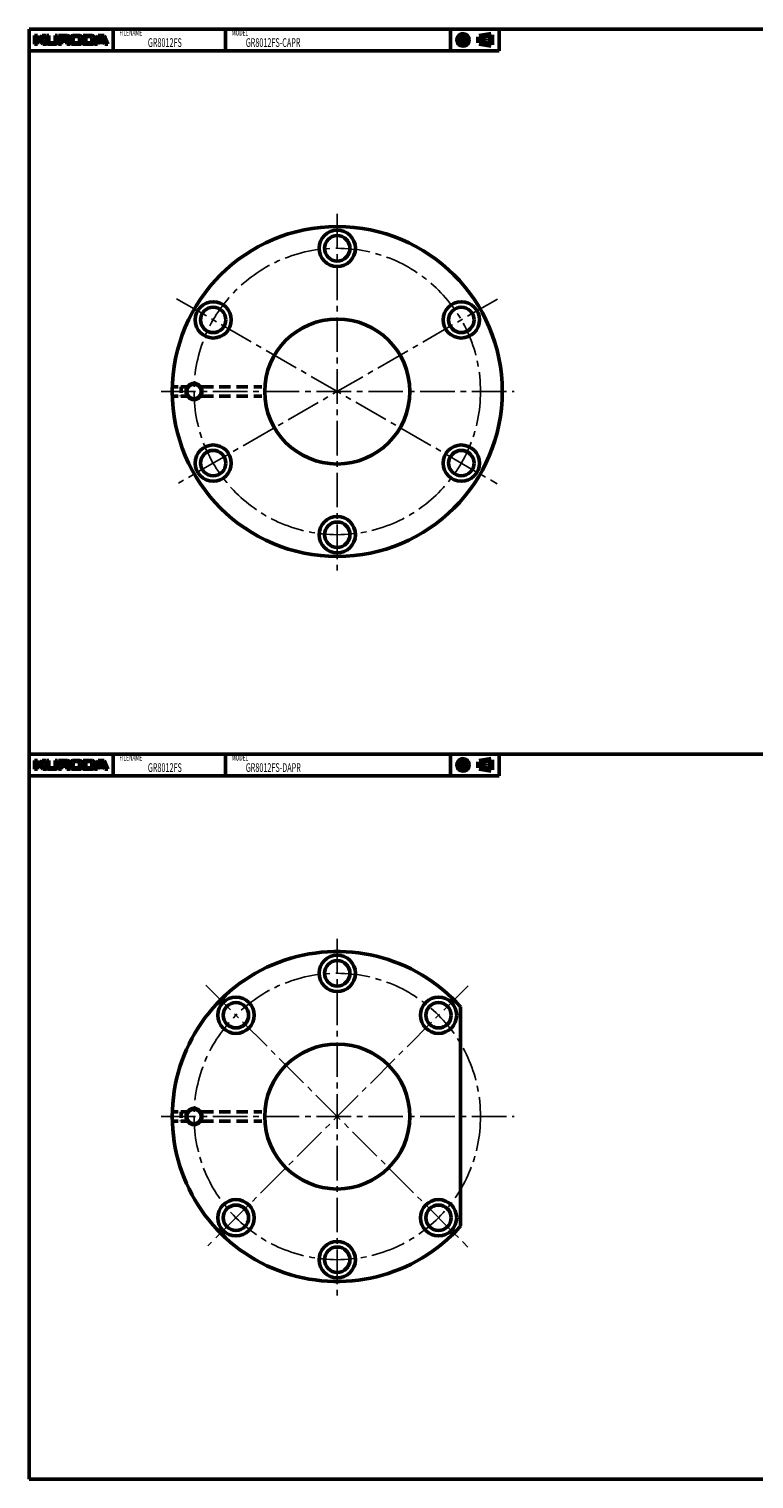
# Model space of a CAD drawing. Extents: x -170 to 1005, y -600 to 200.
# Drawn here: x -170 to 230, y -600 to 200 of the extents above; entities that cross this region are included whole.
import ezdxf

# ---------------------------------------------------------------- set-up
doc = ezdxf.new("R2010")
doc.units = 0
doc.linetypes.add('CENTER2', pattern=[28.575, 19.05, -3.175, 3.175, -3.175])
doc.linetypes.add('DASHED2', pattern=[9.525, 6.35, -3.175])
doc.layers.add('PV0001_1', color=7, linetype='CONTINUOUS')
doc.styles.get("Standard").update_dxf_attribs({"font": 'monotxt.shx', "bigfont": 'extfont.shx'})

msp = doc.modelspace()

# ---------------------------------------------------------------- linework, layer by layer
at = {"layer": 'PV0001_1', "linetype": 'Continuous', "lineweight": 50}
for p, q in [((-170, 200), (1005, 200)), ((-170, 200), (-170, -200)), ((-170, 188), (89.31, 188)), ((-170, -200), (1005, -200)), ((-170, -200), (-170, -600)), ((-170, -212), (89.31, -212)), ((68, -339.53), (68, -460.47)), ((-170, -600), (1005, -600))]:
    msp.add_line(p, q, dxfattribs=at)
at = {"layer": 'PV0001_1', "linetype": 'Continuous', "lineweight": 50, "ltscale": 0.5}
for p, q in [((-123.6, 200), (-123.6, 188)), ((-61.6, 200), (-61.6, 188)), ((62.4, 200), (62.4, 188)), ((89.31, 200), (89.31, 188)), ((-167, 196.4), (-167, 191.6)), ((-167, 196.4), (-165.4, 196.4)), ((-165.4, 196.4), (-165.4, 194.8)), ((-165.4, 193.8), (-165.4, 191.6)), ((-165.2, 194.6), (-164.3, 194.6)), ((-165.2, 194), (-164.3, 194)), ((-164.14, 194.68), (-162.8, 196.4)), ((-164.14, 193.92), (-162.4, 191.6)), ((-162.8, 196.4), (-160.8, 196.4)), ((-162.68, 194.26), (-160.4, 191.6)), ((-162.67, 194.53), (-160.8, 196.4)), ((-160.4, 196.4), (-160.4, 192.8)), ((-160.4, 196.4), (-159, 196.4)), ((-159, 196.4), (-159, 193)), ((-158.4, 192.4), (-156.2, 192.4)), ((-155.6, 196.4), (-155.6, 193)), ((-155.6, 196.4), (-154.2, 196.4)), ((-154.2, 196.4), (-154.2, 192.8)), ((-153.7, 196.4), (-149, 196.4)), ((-153.7, 196.4), (-153.7, 191.6)), ((-152.1, 195.6), (-152.1, 194.1)), ((-152.1, 192.8), (-152.1, 191.6)), ((-151.9, 195.8), (-149.8, 195.8)), ((-151.9, 193.9), (-149.8, 193.9)), ((-151.7, 193.2), (-149.8, 193.2)), ((-149.2, 195.2), (-149.2, 194.5)), ((-149.2, 192.6), (-149.2, 191.6)), ((-147.2, 195), (-147.2, 193)), ((-145.8, 196.4), (-142, 196.4)), ((-145.6, 195), (-145.6, 193.2)), ((-144.8, 195.8), (-143, 195.8)), ((-144.8, 192.4), (-143, 192.4)), ((-142.2, 195), (-142.2, 193.2)), ((-140.6, 195), (-140.6, 193)), ((-140.2, 196.4), (-135.2, 196.4)), ((-140.2, 196.4), (-140.2, 191.6)), ((-138.6, 195.6), (-138.6, 192.6)), ((-138.4, 195.8), (-136.2, 195.8)), ((-138.4, 192.4), (-136.2, 192.4)), ((-135.4, 195), (-135.4, 193.2)), ((-131.8, 196.4), (-133.8, 191.6)), ((-133.8, 195), (-133.8, 193)), ((-132.2, 191.6), (-131.91, 192.46)), ((-131.8, 196.4), (-128.6, 196.4)), ((-131.72, 192.6), (-128.68, 192.6)), ((-131.51, 193.66), (-130.85, 195.66)), ((-131.32, 193.4), (-130.33, 193.4)), ((-130.66, 195.8), (-129.74, 195.8)), ((-130.33, 193.4), (-129.08, 193.4)), ((-129.55, 195.66), (-128.89, 193.66)), ((-128.6, 196.4), (-126.6, 191.6)), ((-128.49, 192.46), (-128.2, 191.6)), ((-167, 191.6), (-165.4, 191.6)), ((-162.4, 191.6), (-160.4, 191.6)), ((-159.2, 191.6), (-155.4, 191.6)), ((-153.7, 191.6), (-152.1, 191.6)), ((-149.2, 191.6), (-147.5, 191.6)), ((-145.8, 191.6), (-142, 191.6)), ((-140.21, 191.6), (-135.2, 191.6)), ((-133.8, 191.6), (-132.2, 191.6)), ((-128.2, 191.6), (-126.6, 191.6)), ((-123.6, -200), (-123.6, -212)), ((-61.6, -200), (-61.6, -212)), ((62.4, -200), (62.4, -212)), ((89.31, -200), (89.31, -212)), ((-167, -203.6), (-165.4, -203.6)), ((-167, -203.6), (-167, -208.4)), ((-165.4, -203.6), (-165.4, -205.2)), ((-165.4, -206.2), (-165.4, -208.4)), ((-165.2, -205.4), (-164.3, -205.4)), ((-165.2, -206), (-164.3, -206)), ((-164.14, -205.32), (-162.8, -203.6)), ((-164.14, -206.08), (-162.4, -208.4)), ((-162.8, -203.6), (-160.8, -203.6)), ((-162.68, -205.74), (-160.4, -208.4)), ((-162.67, -205.47), (-160.8, -203.6)), ((-160.4, -203.6), (-159, -203.6)), ((-160.4, -203.6), (-160.4, -207.2)), ((-159, -203.6), (-159, -207)), ((-158.4, -207.6), (-156.2, -207.6)), ((-155.6, -203.6), (-154.2, -203.6)), ((-155.6, -203.6), (-155.6, -207)), ((-154.2, -203.6), (-154.2, -207.2)), ((-153.7, -203.6), (-153.7, -208.4)), ((-153.7, -203.6), (-149, -203.6)), ((-152.1, -204.4), (-152.1, -205.9)), ((-152.1, -207.2), (-152.1, -208.4)), ((-151.9, -204.2), (-149.8, -204.2)), ((-151.9, -206.1), (-149.8, -206.1)), ((-151.7, -206.8), (-149.8, -206.8)), ((-149.2, -204.8), (-149.2, -205.5)), ((-149.2, -207.4), (-149.2, -208.4)), ((-147.2, -205), (-147.2, -207)), ((-145.8, -203.6), (-142, -203.6)), ((-145.6, -205), (-145.6, -206.8)), ((-144.8, -204.2), (-143, -204.2)), ((-144.8, -207.6), (-143, -207.6)), ((-142.2, -205), (-142.2, -206.8)), ((-140.6, -205), (-140.6, -207)), ((-140.2, -203.6), (-140.2, -208.4)), ((-140.2, -203.6), (-135.2, -203.6)), ((-138.6, -204.4), (-138.6, -207.4)), ((-138.4, -204.2), (-136.2, -204.2)), ((-138.4, -207.6), (-136.2, -207.6)), ((-135.4, -205), (-135.4, -206.8)), ((-131.8, -203.6), (-133.8, -208.4)), ((-133.8, -205), (-133.8, -207)), ((-132.2, -208.4), (-131.91, -207.54)), ((-131.8, -203.6), (-128.6, -203.6)), ((-131.72, -207.4), (-128.68, -207.4)), ((-131.51, -206.34), (-130.85, -204.34)), ((-131.32, -206.6), (-130.33, -206.6)), ((-130.66, -204.2), (-129.74, -204.2)), ((-130.33, -206.6), (-129.08, -206.6)), ((-129.55, -204.34), (-128.89, -206.34)), ((-128.6, -203.6), (-126.6, -208.4)), ((-128.49, -207.54), (-128.2, -208.4)), ((-167, -208.4), (-165.4, -208.4)), ((-162.4, -208.4), (-160.4, -208.4)), ((-159.2, -208.4), (-155.4, -208.4)), ((-153.7, -208.4), (-152.1, -208.4)), ((-149.2, -208.4), (-147.5, -208.4)), ((-145.8, -208.4), (-142, -208.4)), ((-140.21, -208.4), (-135.2, -208.4)), ((-133.8, -208.4), (-132.2, -208.4)), ((-128.2, -208.4), (-126.6, -208.4))]:
    msp.add_line(p, q, dxfattribs=at)
at = {"layer": 'PV0001_1', "linetype": 'CENTER2', "lineweight": 25, "ltscale": 0.5}
for p, q in [((65.56, 194), (73.14, 194)), ((69.4, 197.94), (69.4, 190.27)), ((77.49, 194), (85.92, 194)), ((65.56, -206), (73.14, -206)), ((69.4, -202.06), (69.4, -209.73)), ((77.49, -206), (85.92, -206))]:
    msp.add_line(p, q, dxfattribs=at)
at = {"layer": 'PV0001_1', "linetype": 'Continuous', "lineweight": 100, "ltscale": 0.5}
for p, q in [((78.33, 195.62), (84.81, 196.7)), ((78.33, 195.62), (78.33, 192.38)), ((78.33, 192.38), (84.81, 191.3)), ((84.81, 196.7), (84.81, 191.3)), ((78.33, -204.38), (84.81, -203.3)), ((78.33, -204.38), (78.33, -207.62)), ((78.33, -207.62), (84.81, -208.7)), ((84.81, -203.3), (84.81, -208.7))]:
    msp.add_line(p, q, dxfattribs=at)
at = {"layer": 'PV0001_1', "linetype": 'CENTER2', "lineweight": 25}
for p, q in [((0, 98.06), (0, -99.02)), ((-88.68, 51.2), (88.21, -50.93)), ((88.38, 51.02), (-87.5, -50.52)), ((-97.14, 0), (97.58, 0)), ((0, -301.94), (0, -499.02)), ((-72.41, -327.59), (72.02, -472.02)), ((72.16, -327.84), (-71.44, -471.44)), ((-97.14, -400), (97.58, -400))]:
    msp.add_line(p, q, dxfattribs=at)
at = {"layer": 'PV0001_1', "linetype": 'DASHED2', "lineweight": 50, "ltscale": 0.5}
for p, q in [((-90.97, 2.5), (-83.33, 2.5)), ((-86, 2.5), (-86, -2.5)), ((-90.97, -2.5), (-83.33, -2.5)), ((-90.97, -397.5), (-83.33, -397.5)), ((-86, -397.5), (-86, -402.5)), ((-90.97, -402.5), (-83.33, -402.5))]:
    msp.add_line(p, q, dxfattribs=at)
at = {"layer": 'PV0001_1', "linetype": 'DASHED2', "lineweight": 50}
for p, q in [((-74.67, 2.5), (-41.68, 2.5)), ((-74.67, -2.5), (-41.68, -2.5)), ((-74.67, -397.5), (-41.68, -397.5)), ((-74.67, -402.5), (-41.68, -402.5))]:
    msp.add_line(p, q, dxfattribs=at)
at = {"layer": 'PV0001_1', "linetype": 'Continuous', "lineweight": 100, "ltscale": 0.5}
for centre, radius in [((69.4, 194), 2.7), ((69.4, 194), 1.62), ((69.4, -206), 2.7), ((69.4, -206), 1.62)]:
    msp.add_circle(centre, radius, dxfattribs=at)
at = {"layer": 'PV0001_1', "linetype": 'Continuous', "lineweight": 50}
for centre, radius in [((0, 0), 91), ((0, 79), 10), ((0, 79), 7), ((-68.42, 39.5), 10), ((68.42, 39.5), 10), ((-68.42, 39.5), 7), ((0, 0), 40), ((68.42, 39.5), 7), ((-68.42, -39.5), 10), ((68.42, -39.5), 10), ((-68.42, -39.5), 7), ((68.42, -39.5), 7), ((0, -79), 10), ((0, -79), 7), ((0, -321), 10), ((0, -321), 7), ((-55.86, -344.14), 10), ((55.86, -344.14), 10), ((-55.86, -344.14), 7), ((55.86, -344.14), 7), ((0, -400), 40), ((-55.86, -455.86), 10), ((55.86, -455.86), 10), ((-55.86, -455.86), 7), ((55.86, -455.86), 7), ((0, -479), 10), ((0, -479), 7)]:
    msp.add_circle(centre, radius, dxfattribs=at)
at = {"layer": 'PV0001_1', "linetype": 'CENTER2', "lineweight": 25}
for centre in [(0, 0), (0, -400)]:
    msp.add_circle(centre, 79, dxfattribs=at)
at = {"layer": 'PV0001_1', "linetype": 'Continuous', "lineweight": 25}
for centre in [(-79, 0), (-79, -400)]:
    msp.add_circle(centre, 5, dxfattribs=at)
at = {"layer": 'PV0001_1', "linetype": 'Continuous', "lineweight": 50, "ltscale": 0.5}
for centre in [(-79, 0), (-79, -400)]:
    msp.add_circle(centre, 4, dxfattribs=at)
for centre, radius, start, end in [((-165.2, 194.8), 0.2, 179.99998, 270.00003), ((-165.2, 193.8), 0.2, 89.99998, 179.99996), ((-164.3, 194.8), 0.2, 270.00002, 322.125), ((-164.3, 193.8), 0.2, 36.86991, 89.99998), ((-162.53, 194.39), 0.2, 135.00005, 220.60126), ((-159.2, 192.8), 1.2, 179.99998, 270.00003), ((-158.4, 193), 0.6, 179.99998, 270.00003), ((-156.2, 193), 0.6, 270.00002, 0), ((-155.4, 192.8), 1.2, 270.00002, 0), ((-151.9, 195.6), 0.2, 89.99998, 179.99996), ((-151.9, 194.1), 0.2, 179.99998, 270.00003), ((-151.7, 192.8), 0.4, 89.99998, 179.99996), ((-149.8, 195.2), 0.6, 0, 89.99998), ((-149.8, 194.5), 0.6, 270.00002, 0), ((-149.8, 192.6), 0.6, 0, 89.99998), ((-149, 194.9), 1.5, 0, 89.99998), ((-148.22, 193.39), 0.2, 117.30495, 234.42674), ((-149.5, 191.6), 2, 0, 54.42673), ((-149, 194.9), 1.5, 297.30499, 0), ((-145.8, 195), 1.4, 89.99998, 179.99996), ((-145.8, 193), 1.4, 179.99998, 270.00003), ((-144.8, 195), 0.8, 89.99998, 179.99996), ((-144.8, 193.2), 0.8, 179.99998, 270.00003), ((-143, 195), 0.8, 0, 89.99998), ((-143, 193.2), 0.8, 270.00002, 0), ((-142, 195), 1.4, 0, 89.99998), ((-142, 193), 1.4, 270.00002, 0), ((-138.4, 195.6), 0.2, 89.99998, 179.99996), ((-138.4, 192.6), 0.2, 179.99998, 270.00003), ((-136.2, 195), 0.8, 0, 89.99998), ((-136.2, 193.2), 0.8, 270.00002, 0), ((-135.2, 195), 1.4, 0, 89.99998), ((-135.2, 193), 1.4, 270.00002, 0), ((-131.72, 192.4), 0.2, 89.99998, 161.56501), ((-131.32, 193.6), 0.2, 161.56504, 270), ((-130.66, 195.6), 0.2, 89.99998, 161.56513), ((-129.74, 195.6), 0.2, 18.43505, 89.99998), ((-129.08, 193.6), 0.2, 270.00002, 18.43488), ((-128.68, 192.4), 0.2, 18.43488, 89.99998), ((-165.2, -205.2), 0.2, 179.99998, 270.00003), ((-165.2, -206.2), 0.2, 89.99998, 179.99996), ((-164.3, -205.2), 0.2, 270.00002, 322.125), ((-164.3, -206.2), 0.2, 36.86991, 89.99998), ((-162.53, -205.61), 0.2, 135.00005, 220.60126), ((-159.2, -207.2), 1.2, 179.99998, 270.00003), ((-158.4, -207), 0.6, 179.99998, 270.00003), ((-156.2, -207), 0.6, 270.00002, 0), ((-155.4, -207.2), 1.2, 270.00002, 0), ((-151.9, -204.4), 0.2, 89.99998, 179.99996), ((-151.9, -205.9), 0.2, 179.99998, 270.00003), ((-151.7, -207.2), 0.4, 89.99998, 179.99996), ((-149.8, -204.8), 0.6, 0, 89.99998), ((-149.8, -205.5), 0.6, 270.00002, 0), ((-149.8, -207.4), 0.6, 0, 89.99998), ((-149, -205.1), 1.5, 0, 89.99998), ((-148.22, -206.61), 0.2, 117.30495, 234.42674), ((-149.5, -208.4), 2, 0, 54.42673), ((-149, -205.1), 1.5, 297.30499, 0), ((-145.8, -205), 1.4, 89.99998, 179.99996), ((-145.8, -207), 1.4, 179.99998, 270.00003), ((-144.8, -205), 0.8, 89.99998, 179.99996), ((-144.8, -206.8), 0.8, 179.99998, 270.00003), ((-143, -205), 0.8, 0, 89.99998), ((-143, -206.8), 0.8, 270.00002, 0), ((-142, -205), 1.4, 0, 89.99998), ((-142, -207), 1.4, 270.00002, 0), ((-138.4, -204.4), 0.2, 89.99998, 179.99996), ((-138.4, -207.4), 0.2, 179.99998, 270.00003), ((-136.2, -205), 0.8, 0, 89.99998), ((-136.2, -206.8), 0.8, 270.00002, 0), ((-135.2, -205), 1.4, 0, 89.99998), ((-135.2, -207), 1.4, 270.00002, 0), ((-131.72, -207.6), 0.2, 89.99998, 161.56501), ((-131.32, -206.4), 0.2, 161.56504, 270), ((-130.66, -204.4), 0.2, 89.99998, 161.56513), ((-129.74, -204.4), 0.2, 18.43505, 89.99998), ((-129.08, -206.4), 0.2, 270.00002, 18.43488), ((-128.68, -207.6), 0.2, 18.43488, 89.99998)]:
    msp.add_arc(centre, radius, start, end, dxfattribs=at)
at = {"layer": 'PV0001_1', "linetype": 'Continuous', "lineweight": 50}
msp.add_arc((0, -400), 91, 41.64706, 318.35288, dxfattribs=at)

# ---------------------------------------------------------------- texts
at = {"layer": 'PV0001_1', "color": 7, "lineweight": 25, "attachment_point": 4}
for s, insert, char_height in [('\\T1.40;\\W0.61;FILENAME', (-120.17, 198), 3.2), ('\\T1.40;\\W0.61;GR8012FS', (-104.46, 192.5), 4.8), ('\\T1.40;\\W0.61;MODEL', (-58.17, 198), 3.2), ('\\T1.40;\\W0.61;GR8012FS-CAPR', (-50.46, 192.5), 4.8), ('\\T1.40;\\W0.61;FILENAME', (-120.17, -202), 3.2), ('\\T1.40;\\W0.61;GR8012FS', (-104.46, -207.5), 4.8), ('\\T1.40;\\W0.61;MODEL', (-58.17, -202), 3.2), ('\\T1.40;\\W0.61;GR8012FS-DAPR', (-50.46, -207.5), 4.8)]:
    msp.add_mtext(s, dxfattribs=dict(at, insert=insert, char_height=char_height))

doc.saveas('drawing.dxf')
